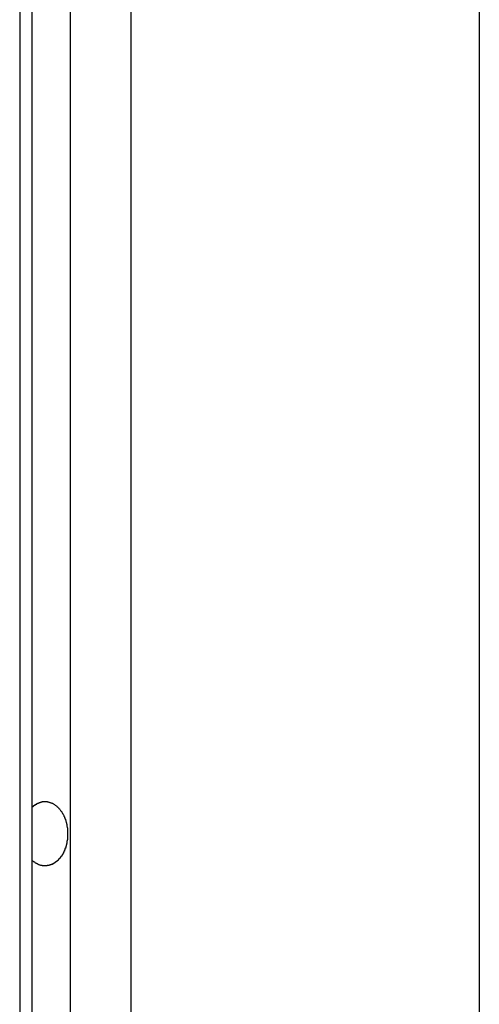
# Model space of a CAD drawing. Extents: x -45.5 to 41.6, y 31.5 to 78.1.
# Drawn here: x -12.7 to -12.4, y 46.5 to 47.2 of the extents above; entities that cross this region are included whole.
import ezdxf

# ---------------------------------------------------------------- set-up
doc = ezdxf.new("R2010")
doc.units = 0
doc.layers.get('0').update_dxf_attribs({"linetype": 'CONTINUOUS'})

msp = doc.modelspace()

# ---------------------------------------------------------------- linework, layer by layer
at = {"color": 0}
for points in [[(-12.6996, 60.4378), (-12.6996, 40.0165)], [(-12.6996, 60.4378), (-12.6996, 40.0165)], [(-12.6996, 60.4378), (-12.6996, 40.0165)], [(-12.6996, 60.4378), (-12.6996, 40.0165)], [(-12.6996, 60.4378), (-12.6996, 40.0165)], [(-12.6996, 60.4378), (-12.6996, 40.0165)], [(-12.6996, 60.4378), (-12.6996, 40.0165)], [(-12.6996, 60.4378), (-12.6996, 40.0165)], [(-12.6996, 60.4378), (-12.6996, 40.0165)], [(-12.6996, 60.4378), (-12.6996, 40.0165)], [(-12.6996, 60.4378), (-12.6996, 40.0165)], [(-12.6996, 60.4378), (-12.6996, 40.0165)], [(-12.6996, 60.4378), (-12.6996, 40.0165)], [(-12.6996, 60.4378), (-12.6996, 40.0165)], [(-12.6996, 60.4378), (-12.6996, 40.0165)], [(-12.6996, 60.4378), (-12.6996, 40.0165)], [(-12.6996, 60.4378), (-12.6996, 40.0165)], [(-12.6996, 60.4378), (-12.6996, 40.0165)], [(-12.6996, 60.4378), (-12.6996, 40.0165)], [(-12.6996, 60.4378), (-12.6996, 40.0165)], [(-12.6996, 60.4378), (-12.6996, 40.0165)], [(-12.7262, 40.0137), (-12.7262, 60.4172)], [(-12.7262, 40.0137), (-12.7262, 60.4172)], [(-12.7262, 40.0137), (-12.7262, 60.4172)], [(-12.7262, 40.0137), (-12.7262, 60.4172)], [(-12.7262, 40.0137), (-12.7262, 60.4172)], [(-12.7262, 40.0137), (-12.7262, 60.4172)], [(-12.7262, 40.0137), (-12.7262, 60.4172)], [(-12.7262, 40.0137), (-12.7262, 60.4172)], [(-12.7262, 40.0137), (-12.7262, 60.4172)], [(-12.7262, 40.0137), (-12.7262, 60.4172)], [(-12.7262, 40.0137), (-12.7262, 60.4172)], [(-12.7262, 40.0137), (-12.7262, 60.4172)], [(-12.7262, 40.0137), (-12.7262, 60.4172)], [(-12.7262, 40.0137), (-12.7262, 60.4172)], [(-12.7262, 40.0137), (-12.7262, 60.4172)], [(-12.7262, 40.0137), (-12.7262, 60.4172)], [(-12.7262, 40.0137), (-12.7262, 60.4172)], [(-12.7262, 40.0137), (-12.7262, 60.4172)], [(-12.7262, 40.0137), (-12.7262, 60.4172)], [(-12.7262, 40.0137), (-12.7262, 60.4172)], [(-12.7262, 40.0137), (-12.7262, 60.4172)], [(-12.7349, 60.4064), (-12.7349, 40.0032)], [(-12.7349, 60.4064), (-12.7349, 40.0032)], [(-12.7349, 60.4064), (-12.7349, 40.0032)], [(-12.7349, 60.4064), (-12.7349, 40.0032)], [(-12.7349, 60.4064), (-12.7349, 40.0032)], [(-12.7349, 60.4064), (-12.7349, 40.0032)], [(-12.7349, 60.4064), (-12.7349, 40.0032)], [(-12.7349, 60.4064), (-12.7349, 40.0032)], [(-12.7349, 60.4064), (-12.7349, 40.0032)], [(-12.7349, 60.4064), (-12.7349, 40.0032)], [(-12.7349, 60.4064), (-12.7349, 40.0032)], [(-12.7349, 60.4064), (-12.7349, 40.0032)], [(-12.7349, 60.4064), (-12.7349, 40.0032)], [(-12.7349, 60.4064), (-12.7349, 40.0032)], [(-12.7349, 60.4064), (-12.7349, 40.0032)], [(-12.7349, 60.4064), (-12.7349, 40.0032)], [(-12.7349, 60.4064), (-12.7349, 40.0032)], [(-12.7349, 60.4064), (-12.7349, 40.0032)], [(-12.7349, 60.4064), (-12.7349, 40.0032)], [(-12.7349, 60.4064), (-12.7349, 40.0032)], [(-12.7349, 60.4064), (-12.7349, 40.0032)], [(-12.6572, 60.4064), (-12.6572, 40.0032)], [(-12.6572, 60.4064), (-12.6572, 40.0032)], [(-12.6572, 60.4064), (-12.6572, 40.0032)], [(-12.6572, 60.4064), (-12.6572, 40.0032)], [(-12.6572, 60.4064), (-12.6572, 40.0032)], [(-12.6572, 60.4064), (-12.6572, 40.0032)], [(-12.6572, 60.4064), (-12.6572, 40.0032)], [(-12.6572, 60.4064), (-12.6572, 40.0032)], [(-12.6572, 60.4064), (-12.6572, 40.0032)], [(-12.6572, 60.4064), (-12.6572, 40.0032)], [(-12.6572, 60.4064), (-12.6572, 40.0032)], [(-12.6572, 60.4064), (-12.6572, 40.0032)], [(-12.6572, 60.4064), (-12.6572, 40.0032)], [(-12.6572, 60.4064), (-12.6572, 40.0032)], [(-12.6572, 60.4064), (-12.6572, 40.0032)], [(-12.6572, 60.4064), (-12.6572, 40.0032)], [(-12.6572, 60.4064), (-12.6572, 40.0032)], [(-12.6572, 60.4064), (-12.6572, 40.0032)], [(-12.6572, 60.4064), (-12.6572, 40.0032)], [(-12.6572, 60.4064), (-12.6572, 40.0032)], [(-12.6572, 60.4064), (-12.6572, 40.0032)], [(-12.4132, 60.2025), (-12.4132, 38.7196)], [(-12.4132, 60.2025), (-12.4132, 38.7196)], [(-12.4132, 60.2025), (-12.4132, 38.7196)], [(-12.4132, 60.2025), (-12.4132, 38.7196)], [(-12.4132, 60.2025), (-12.4132, 38.7196)], [(-12.4132, 60.2025), (-12.4132, 38.7196)], [(-12.4132, 60.2025), (-12.4132, 38.7196)], [(-12.4132, 60.2025), (-12.4132, 38.7196)], [(-12.4132, 60.2025), (-12.4132, 38.7196)], [(-12.4132, 60.2025), (-12.4132, 38.7196)], [(-12.4132, 60.2025), (-12.4132, 38.7196)], [(-12.4132, 60.2025), (-12.4132, 38.7196)], [(-12.4132, 60.2025), (-12.4132, 38.7196)], [(-12.4132, 60.2025), (-12.4132, 38.7196)], [(-12.4132, 60.2025), (-12.4132, 38.7196)], [(-12.4132, 60.2025), (-12.4132, 38.7196)], [(-12.4132, 60.2025), (-12.4132, 38.7196)], [(-12.4132, 60.2025), (-12.4132, 38.7196)], [(-12.4132, 60.2025), (-12.4132, 38.7196)], [(-12.4132, 60.2025), (-12.4132, 38.7196)], [(-12.4132, 60.2025), (-12.4132, 38.7196)], [(-12.7262, 46.6083), (-12.7257, 46.6087), (-12.7257, 46.6087), (-12.7254, 46.6087), (-12.7254, 46.6087), (-12.7254, 46.6087), (-12.7254, 46.6087), (-12.7254, 46.6087), (-12.7254, 46.6087), (-12.7254, 46.6087), (-12.7254, 46.6089), (-12.7252, 46.6089), (-12.7252, 46.6089), (-12.7252, 46.6089), (-12.7252, 46.6089), (-12.7252, 46.6089), (-12.7252, 46.6089), (-12.7252, 46.6089), (-12.7252, 46.6092), (-12.7252, 46.6092), (-12.7249, 46.6092), (-12.7249, 46.6092), (-12.7249, 46.6092), (-12.7249, 46.6092), (-12.7249, 46.6092), (-12.7249, 46.6092), (-12.7249, 46.6092), (-12.7249, 46.6093), (-12.7247, 46.6093), (-12.7247, 46.6093), (-12.7247, 46.6093), (-12.7247, 46.6093), (-12.7247, 46.6093), (-12.7247, 46.6093), (-12.7247, 46.6093), (-12.7247, 46.6096), (-12.7247, 46.6096), (-12.7244, 46.6096), (-12.7244, 46.6096), (-12.7244, 46.6096), (-12.7244, 46.6096), (-12.7244, 46.6096), (-12.7244, 46.6096), (-12.7244, 46.6096), (-12.7244, 46.6096), (-12.7241, 46.6096), (-12.7241, 46.6096), (-12.7241, 46.6096), (-12.7241, 46.6096), (-12.7241, 46.6096), (-12.7241, 46.6096), (-12.7241, 46.6096), (-12.7241, 46.6099), (-12.7241, 46.6099), (-12.7238, 46.6099), (-12.7238, 46.6099), (-12.7238, 46.6099), (-12.7238, 46.6099), (-12.7238, 46.6099), (-12.7238, 46.6099), (-12.7238, 46.6099), (-12.7238, 46.61), (-12.7236, 46.61), (-12.7236, 46.61), (-12.7236, 46.61), (-12.7236, 46.61), (-12.7236, 46.61), (-12.7236, 46.61), (-12.7236, 46.61), (-12.7236, 46.6103), (-12.7236, 46.6103), (-12.7233, 46.6103), (-12.7233, 46.6103), (-12.7233, 46.6103), (-12.7233, 46.6103), (-12.7233, 46.6103), (-12.7233, 46.6103), (-12.7233, 46.6103), (-12.7233, 46.6103), (-12.723, 46.6103), (-12.723, 46.6103), (-12.723, 46.6103), (-12.723, 46.6103), (-12.723, 46.6103), (-12.723, 46.6103), (-12.723, 46.6103), (-12.723, 46.6106), (-12.723, 46.6106), (-12.7227, 46.6106), (-12.7227, 46.6106), (-12.7227, 46.6106), (-12.7227, 46.6106), (-12.7227, 46.6106), (-12.7227, 46.6106), (-12.7227, 46.6106), (-12.7227, 46.6106), (-12.7224, 46.6106), (-12.7224, 46.6106), (-12.7224, 46.6106), (-12.7224, 46.6106), (-12.7224, 46.6106), (-12.7224, 46.6106), (-12.7224, 46.6106), (-12.7224, 46.6109), (-12.7224, 46.6109), (-12.7221, 46.6109), (-12.7221, 46.6109), (-12.7221, 46.6109), (-12.7221, 46.6109), (-12.7221, 46.6109), (-12.7221, 46.6109), (-12.7221, 46.6109), (-12.7221, 46.6109), (-12.7218, 46.6109), (-12.7218, 46.6109), (-12.7218, 46.6109), (-12.7218, 46.6109), (-12.7218, 46.6109), (-12.7218, 46.6109), (-12.7218, 46.6109), (-12.7218, 46.6112), (-12.7218, 46.6112), (-12.7215, 46.6112), (-12.7215, 46.6112), (-12.7215, 46.6112), (-12.7215, 46.6112), (-12.7215, 46.6112), (-12.7215, 46.6112), (-12.7215, 46.6112), (-12.7215, 46.6112), (-12.7212, 46.6112), (-12.7212, 46.6112), (-12.7212, 46.6112), (-12.7212, 46.6112), (-12.7212, 46.6112), (-12.7212, 46.6112), (-12.7212, 46.6112), (-12.7212, 46.6114), (-12.7212, 46.6114), (-12.7209, 46.6114), (-12.7209, 46.6114), (-12.7209, 46.6114), (-12.7209, 46.6114), (-12.7208, 46.6114), (-12.7208, 46.6114), (-12.7208, 46.6114), (-12.7208, 46.6114), (-12.7205, 46.6114), (-12.7205, 46.6114), (-12.7205, 46.6114), (-12.7205, 46.6114), (-12.7205, 46.6114), (-12.7205, 46.6114), (-12.7205, 46.6114), (-12.7205, 46.6117), (-12.7205, 46.6117), (-12.7202, 46.6117), (-12.7202, 46.6117), (-12.7202, 46.6117), (-12.7202, 46.6117), (-12.7202, 46.6117), (-12.7202, 46.6117), (-12.7202, 46.6117), (-12.7202, 46.6117), (-12.7199, 46.6117), (-12.7199, 46.6117), (-12.7199, 46.6117), (-12.7199, 46.6117), (-12.7199, 46.6117), (-12.7199, 46.6117), (-12.7199, 46.6117), (-12.7199, 46.6118), (-12.7199, 46.6118), (-12.7196, 46.6118), (-12.7196, 46.6118), (-12.7196, 46.6118), (-12.7196, 46.6118), (-12.7195, 46.6118), (-12.7195, 46.6118), (-12.7195, 46.6118), (-12.7195, 46.6118), (-12.7192, 46.6118), (-12.7192, 46.6118), (-12.7192, 46.6118), (-12.7192, 46.6118), (-12.7192, 46.6118), (-12.7192, 46.6118), (-12.7192, 46.6118), (-12.7192, 46.612), (-12.7192, 46.612), (-12.7189, 46.612), (-12.7189, 46.612), (-12.7189, 46.612), (-12.7189, 46.612), (-12.7188, 46.612), (-12.7188, 46.612), (-12.7188, 46.612), (-12.7188, 46.612), (-12.7185, 46.612), (-12.7185, 46.612), (-12.7185, 46.612), (-12.7185, 46.612), (-12.7185, 46.612), (-12.7185, 46.612), (-12.7185, 46.612), (-12.7185, 46.6121), (-12.7185, 46.6121), (-12.7182, 46.6121), (-12.7182, 46.6121), (-12.7182, 46.6121), (-12.7182, 46.6121), (-12.7181, 46.6121), (-12.7181, 46.6121), (-12.7181, 46.6121), (-12.7181, 46.6121), (-12.7178, 46.6121), (-12.7178, 46.6121), (-12.7178, 46.6121), (-12.7178, 46.6121), (-12.7178, 46.6121), (-12.7178, 46.6121), (-12.7178, 46.6121), (-12.7178, 46.6121), (-12.7178, 46.6121), (-12.7175, 46.6121), (-12.7175, 46.6121), (-12.7175, 46.6121), (-12.7175, 46.6121), (-12.7174, 46.6121), (-12.7174, 46.6121), (-12.7174, 46.6121), (-12.7174, 46.6121), (-12.7171, 46.6121), (-12.7171, 46.6121), (-12.7171, 46.6121), (-12.7171, 46.6121), (-12.7171, 46.6121), (-12.7171, 46.6121), (-12.7171, 46.6121), (-12.7171, 46.6121), (-12.7171, 46.6121), (-12.7168, 46.6121), (-12.7168, 46.6121), (-12.7168, 46.6121), (-12.7168, 46.6121), (-12.7167, 46.6121), (-12.7167, 46.6121), (-12.7167, 46.6121), (-12.7167, 46.6121), (-12.7164, 46.6121), (-12.7164, 46.6121), (-12.7164, 46.6121), (-12.7164, 46.6121), (-12.7164, 46.6121), (-12.7164, 46.6121), (-12.7164, 46.6121), (-12.7164, 46.6121), (-12.7164, 46.6121), (-12.7161, 46.612), (-12.7161, 46.612), (-12.7161, 46.612), (-12.7161, 46.612), (-12.716, 46.612), (-12.716, 46.612), (-12.716, 46.612), (-12.716, 46.612), (-12.7157, 46.612), (-12.7157, 46.612), (-12.7157, 46.612), (-12.7157, 46.612), (-12.7157, 46.612), (-12.7157, 46.612), (-12.7157, 46.612), (-12.7157, 46.612), (-12.7157, 46.612), (-12.7154, 46.6119), (-12.7154, 46.6119), (-12.7154, 46.6119), (-12.7154, 46.6119), (-12.7152, 46.6119), (-12.7152, 46.6119), (-12.7152, 46.6119), (-12.7152, 46.6119), (-12.7149, 46.6119), (-12.7149, 46.6119), (-12.7149, 46.6119), (-12.7149, 46.6119), (-12.7149, 46.6119), (-12.7149, 46.6119), (-12.7149, 46.6119), (-12.7149, 46.6119), (-12.7149, 46.6119), (-12.7146, 46.6117), (-12.7146, 46.6117), (-12.7146, 46.6117), (-12.7146, 46.6117), (-12.7145, 46.6117), (-12.7145, 46.6117), (-12.7145, 46.6117), (-12.7145, 46.6117), (-12.7142, 46.6117), (-12.7142, 46.6117), (-12.7142, 46.6117), (-12.7142, 46.6117), (-12.7142, 46.6117), (-12.7142, 46.6117), (-12.7142, 46.6117), (-12.7142, 46.6117), (-12.7142, 46.6117), (-12.7139, 46.6115), (-12.7139, 46.6115), (-12.7139, 46.6115), (-12.7139, 46.6115), (-12.7138, 46.6115), (-12.7138, 46.6115), (-12.7138, 46.6115), (-12.7138, 46.6115), (-12.7135, 46.6115), (-12.7135, 46.6115), (-12.7135, 46.6115), (-12.7135, 46.6115), (-12.7135, 46.6115), (-12.7135, 46.6115), (-12.7135, 46.6115), (-12.7135, 46.6115), (-12.7135, 46.6115), (-12.7132, 46.6112), (-12.7132, 46.6112), (-12.7132, 46.6112), (-12.7132, 46.6112), (-12.7131, 46.6112), (-12.7131, 46.6112), (-12.7131, 46.6112), (-12.7131, 46.6112), (-12.7128, 46.6112), (-12.7128, 46.6112), (-12.7128, 46.6112), (-12.7128, 46.6112), (-12.7128, 46.6112), (-12.7128, 46.6112), (-12.7128, 46.6112), (-12.7128, 46.6112), (-12.7128, 46.6112), (-12.7125, 46.6109), (-12.7125, 46.6109), (-12.7125, 46.6109), (-12.7125, 46.6109), (-12.7123, 46.6109), (-12.7123, 46.6109), (-12.7123, 46.6109), (-12.7123, 46.6109), (-12.712, 46.6109), (-12.712, 46.6109), (-12.712, 46.6109), (-12.712, 46.6109), (-12.712, 46.6109), (-12.712, 46.6109), (-12.712, 46.6109), (-12.712, 46.6109), (-12.712, 46.6109), (-12.7117, 46.6106), (-12.7117, 46.6106), (-12.7117, 46.6106), (-12.7117, 46.6106), (-12.7116, 46.6106), (-12.7116, 46.6106), (-12.7116, 46.6106), (-12.7116, 46.6106), (-12.7113, 46.6105), (-12.7113, 46.6105), (-12.7113, 46.6105), (-12.7113, 46.6105), (-12.7113, 46.6105), (-12.7113, 46.6105), (-12.7113, 46.6105), (-12.7113, 46.6105), (-12.7113, 46.6105), (-12.711, 46.6102), (-12.711, 46.6102), (-12.711, 46.6102), (-12.711, 46.6102), (-12.7109, 46.6102), (-12.7109, 46.6102), (-12.7109, 46.6102), (-12.7109, 46.6102), (-12.7106, 46.6101), (-12.7106, 46.6101), (-12.7106, 46.6101), (-12.7106, 46.6101), (-12.7106, 46.6101), (-12.7106, 46.6101), (-12.7106, 46.6101), (-12.7106, 46.6101), (-12.7106, 46.6101), (-12.7103, 46.6098), (-12.7103, 46.6098), (-12.7103, 46.6098), (-12.7103, 46.6098), (-12.7103, 46.6098), (-12.7103, 46.6098), (-12.7103, 46.6098), (-12.7103, 46.6098), (-12.71, 46.6096), (-12.71, 46.6096), (-12.71, 46.6096), (-12.71, 46.6096), (-12.71, 46.6096), (-12.71, 46.6096), (-12.71, 46.6096), (-12.71, 46.6096), (-12.71, 46.6096), (-12.7097, 46.6093), (-12.7097, 46.6093), (-12.7097, 46.6093), (-12.7097, 46.6093), (-12.7096, 46.6093), (-12.7096, 46.6093), (-12.7096, 46.6093), (-12.7096, 46.6093), (-12.7093, 46.6091), (-12.7093, 46.6091), (-12.7093, 46.6091), (-12.7093, 46.6091), (-12.7093, 46.6091), (-12.7093, 46.6091), (-12.7093, 46.6091), (-12.7093, 46.6091), (-12.7093, 46.6091), (-12.709, 46.6088), (-12.709, 46.6088), (-12.709, 46.6088), (-12.709, 46.6088), (-12.7089, 46.6088), (-12.7089, 46.6088), (-12.7089, 46.6088), (-12.7089, 46.6088), (-12.7086, 46.6085), (-12.7086, 46.6085), (-12.7086, 46.6085), (-12.7086, 46.6085), (-12.7086, 46.6085), (-12.7086, 46.6085), (-12.7086, 46.6085), (-12.7086, 46.6085), (-12.7086, 46.6085), (-12.7083, 46.6082), (-12.7083, 46.6082), (-12.7083, 46.6082), (-12.7083, 46.6082), (-12.7083, 46.6082), (-12.7083, 46.6082), (-12.7083, 46.6082), (-12.7083, 46.6082), (-12.708, 46.6079), (-12.708, 46.6079), (-12.708, 46.6079), (-12.708, 46.6079), (-12.708, 46.6079), (-12.708, 46.6079), (-12.708, 46.6079), (-12.708, 46.6079), (-12.708, 46.6079), (-12.7077, 46.6076), (-12.7077, 46.6076), (-12.7077, 46.6076), (-12.7077, 46.6076), (-12.7077, 46.6076), (-12.7077, 46.6076), (-12.7077, 46.6076), (-12.7077, 46.6076), (-12.7074, 46.6073), (-12.7074, 46.6073), (-12.7074, 46.6073), (-12.7074, 46.6073), (-12.7074, 46.6073), (-12.7074, 46.6073), (-12.7074, 46.6073), (-12.7074, 46.6073), (-12.7074, 46.6073), (-12.7071, 46.607), (-12.7071, 46.607), (-12.7071, 46.607), (-12.7071, 46.607), (-12.7071, 46.6069), (-12.7071, 46.6069), (-12.7071, 46.6069), (-12.7071, 46.6069), (-12.7068, 46.6066), (-12.7068, 46.6066), (-12.7068, 46.6066), (-12.7068, 46.6066), (-12.7068, 46.6066), (-12.7068, 46.6066), (-12.7068, 46.6066), (-12.7068, 46.6066), (-12.7068, 46.6066), (-12.7065, 46.6063), (-12.7065, 46.6063), (-12.7065, 46.6063), (-12.7065, 46.6063), (-12.7065, 46.6062), (-12.7065, 46.6062), (-12.7065, 46.6062), (-12.7065, 46.6062), (-12.7063, 46.6059), (-12.7063, 46.6059), (-12.7063, 46.6059), (-12.7063, 46.6059), (-12.7063, 46.6059), (-12.7063, 46.6059), (-12.7063, 46.6059), (-12.7063, 46.6059), (-12.7063, 46.6059), (-12.706, 46.6056), (-12.706, 46.6056), (-12.706, 46.6056), (-12.706, 46.6056), (-12.706, 46.6054), (-12.706, 46.6054), (-12.706, 46.6054), (-12.706, 46.6054), (-12.7057, 46.6051), (-12.7057, 46.6051), (-12.7057, 46.6051), (-12.7057, 46.6051), (-12.7057, 46.6051), (-12.7057, 46.6051), (-12.7057, 46.6051), (-12.7057, 46.6051), (-12.7057, 46.6051), (-12.7054, 46.6048), (-12.7054, 46.6048), (-12.7054, 46.6048), (-12.7054, 46.6048), (-12.7054, 46.6046), (-12.7054, 46.6046), (-12.7054, 46.6046), (-12.7054, 46.6046), (-12.7052, 46.6043), (-12.7052, 46.6043), (-12.7052, 46.6043), (-12.7052, 46.6043), (-12.7052, 46.6043), (-12.7052, 46.6043), (-12.7052, 46.6043), (-12.7052, 46.6043), (-12.7052, 46.6043), (-12.7049, 46.604), (-12.7049, 46.604), (-12.7049, 46.604), (-12.7049, 46.604), (-12.7049, 46.6038), (-12.7049, 46.6038), (-12.7049, 46.6038), (-12.7049, 46.6038), (-12.7048, 46.6035), (-12.7048, 46.6035), (-12.7048, 46.6035), (-12.7048, 46.6035), (-12.7048, 46.6035), (-12.7048, 46.6035), (-12.7048, 46.6035), (-12.7048, 46.6035), (-12.7048, 46.6035), (-12.7045, 46.6032), (-12.7045, 46.6032), (-12.7045, 46.6032), (-12.7045, 46.6032), (-12.7045, 46.603), (-12.7045, 46.603), (-12.7045, 46.603), (-12.7045, 46.603), (-12.7043, 46.6027), (-12.7043, 46.6027), (-12.7043, 46.6027), (-12.7043, 46.6027), (-12.7043, 46.6027), (-12.7043, 46.6027), (-12.7043, 46.6027), (-12.7043, 46.6027), (-12.7043, 46.6027), (-12.704, 46.6024), (-12.704, 46.6024), (-12.704, 46.6024), (-12.704, 46.6024), (-12.704, 46.6021), (-12.704, 46.6021), (-12.704, 46.6021), (-12.704, 46.6021), (-12.7039, 46.6018), (-12.7039, 46.6018), (-12.7039, 46.6018), (-12.7039, 46.6018), (-12.7039, 46.6018), (-12.7039, 46.6018), (-12.7039, 46.6018), (-12.7039, 46.6018), (-12.7039, 46.6018), (-12.7036, 46.6015), (-12.7036, 46.6015), (-12.7036, 46.6015), (-12.7036, 46.6015), (-12.7036, 46.6013), (-12.7036, 46.6013), (-12.7036, 46.6013), (-12.7036, 46.6013), (-12.7035, 46.601), (-12.7035, 46.601), (-12.7035, 46.601), (-12.7035, 46.601), (-12.7035, 46.601), (-12.7035, 46.601), (-12.7035, 46.601), (-12.7035, 46.601), (-12.7035, 46.601), (-12.7032, 46.6007), (-12.7032, 46.6007), (-12.7032, 46.6007), (-12.7032, 46.6007), (-12.7032, 46.6004), (-12.7032, 46.6004), (-12.7032, 46.6004), (-12.7032, 46.6004), (-12.7032, 46.6001), (-12.7032, 46.6001), (-12.7032, 46.6001), (-12.7032, 46.6001), (-12.7032, 46.6001), (-12.7032, 46.6001), (-12.7032, 46.6001), (-12.7032, 46.6001), (-12.7032, 46.6001), (-12.7029, 46.5998), (-12.7029, 46.5998), (-12.7029, 46.5998), (-12.7029, 46.5998), (-12.7029, 46.5995), (-12.7029, 46.5995), (-12.7029, 46.5995), (-12.7029, 46.5995), (-12.7029, 46.5992), (-12.7029, 46.5992), (-12.7029, 46.5992), (-12.7029, 46.5992), (-12.7029, 46.5992), (-12.7029, 46.5992), (-12.7029, 46.5992), (-12.7029, 46.5992), (-12.7029, 46.5992), (-12.7026, 46.5989), (-12.7026, 46.5989), (-12.7026, 46.5989), (-12.7026, 46.5989), (-12.7026, 46.5986), (-12.7026, 46.5986), (-12.7026, 46.5986), (-12.7026, 46.5986), (-12.7026, 46.5983), (-12.7026, 46.5983), (-12.7026, 46.5983), (-12.7026, 46.5983), (-12.7026, 46.5983), (-12.7026, 46.5983), (-12.7026, 46.5983), (-12.7026, 46.5983), (-12.7026, 46.5983), (-12.7024, 46.598), (-12.7024, 46.598), (-12.7024, 46.598), (-12.7024, 46.598), (-12.7024, 46.5977), (-12.7024, 46.5977), (-12.7024, 46.5977), (-12.7024, 46.5977), (-12.7024, 46.5974), (-12.7024, 46.5974), (-12.7024, 46.5974), (-12.7024, 46.5974), (-12.7024, 46.5974), (-12.7024, 46.5974), (-12.7024, 46.5974), (-12.7024, 46.5974), (-12.7024, 46.5974), (-12.7021, 46.5971), (-12.7021, 46.5971), (-12.7021, 46.5971), (-12.7021, 46.5971), (-12.7021, 46.5968), (-12.7021, 46.5968), (-12.7021, 46.5968), (-12.7021, 46.5968), (-12.7021, 46.5965), (-12.7021, 46.5965), (-12.7021, 46.5965), (-12.7021, 46.5965), (-12.7021, 46.5965), (-12.7021, 46.5965), (-12.7021, 46.5965), (-12.7021, 46.5965), (-12.7021, 46.5965), (-12.7019, 46.5962), (-12.7019, 46.5962), (-12.7019, 46.5962), (-12.7019, 46.5962), (-12.7019, 46.5959), (-12.7019, 46.5959), (-12.7019, 46.5959), (-12.7019, 46.5959), (-12.7019, 46.5956), (-12.7019, 46.5956), (-12.7019, 46.5956), (-12.7019, 46.5956), (-12.7019, 46.5956), (-12.7019, 46.5956), (-12.7019, 46.5956), (-12.7019, 46.5956), (-12.7019, 46.5956), (-12.7018, 46.5953), (-12.7018, 46.5953), (-12.7018, 46.5953), (-12.7018, 46.5953), (-12.7018, 46.5951), (-12.7018, 46.5951), (-12.7018, 46.5951), (-12.7018, 46.5951), (-12.7018, 46.5948), (-12.7018, 46.5948), (-12.7018, 46.5948), (-12.7018, 46.5948), (-12.7018, 46.5948), (-12.7018, 46.5948), (-12.7018, 46.5948), (-12.7018, 46.5948), (-12.7018, 46.5948), (-12.7017, 46.5945), (-12.7017, 46.5945), (-12.7017, 46.5945), (-12.7017, 46.5945), (-12.7017, 46.5943), (-12.7017, 46.5943), (-12.7017, 46.5943), (-12.7017, 46.5943), (-12.7017, 46.594), (-12.7017, 46.594), (-12.7017, 46.594), (-12.7017, 46.594), (-12.7017, 46.594), (-12.7017, 46.594), (-12.7017, 46.594), (-12.7017, 46.594), (-12.7017, 46.594), (-12.7015, 46.5937), (-12.7015, 46.5937), (-12.7015, 46.5937), (-12.7015, 46.5937), (-12.7015, 46.5934), (-12.7015, 46.5934), (-12.7015, 46.5934), (-12.7015, 46.5934), (-12.7015, 46.5931), (-12.7015, 46.5931), (-12.7015, 46.5931), (-12.7015, 46.5931), (-12.7015, 46.593), (-12.7015, 46.593), (-12.7015, 46.593), (-12.7015, 46.593), (-12.7015, 46.593), (-12.7015, 46.5927), (-12.7015, 46.5927), (-12.7015, 46.5924), (-12.7015, 46.5924), (-12.7015, 46.5921), (-12.7015, 46.5921), (-12.7015, 46.5921), (-12.7015, 46.5921), (-12.7015, 46.5918), (-12.7015, 46.5918), (-12.7015, 46.5918), (-12.7015, 46.5918), (-12.7015, 46.5915), (-12.7015, 46.5915), (-12.7015, 46.5915), (-12.7015, 46.5915), (-12.7015, 46.5915), (-12.7014, 46.5912), (-12.7014, 46.5912), (-12.7014, 46.5909), (-12.7014, 46.5909), (-12.7014, 46.5906), (-12.7014, 46.5906), (-12.7014, 46.5905), (-12.7014, 46.5905), (-12.7014, 46.5902), (-12.7014, 46.5902), (-12.7014, 46.5899), (-12.7014, 46.5899), (-12.7014, 46.5896), (-12.7014, 46.5896), (-12.7014, 46.5896), (-12.7014, 46.5896)], [(-12.7014, 46.5896), (-12.7014, 46.5888), (-12.7014, 46.5888), (-12.7014, 46.5885), (-12.7014, 46.5885), (-12.7014, 46.5885), (-12.7014, 46.5885), (-12.7014, 46.5883), (-12.7014, 46.5883), (-12.7014, 46.5883), (-12.7014, 46.5883), (-12.7014, 46.588), (-12.7014, 46.588), (-12.7014, 46.588), (-12.7014, 46.588), (-12.7014, 46.588), (-12.7014, 46.588), (-12.7014, 46.588), (-12.7014, 46.588), (-12.7014, 46.588), (-12.7014, 46.5877), (-12.7014, 46.5877), (-12.7014, 46.5877), (-12.7014, 46.5877), (-12.7014, 46.5874), (-12.7014, 46.5874), (-12.7014, 46.5874), (-12.7014, 46.5874), (-12.7014, 46.5871), (-12.7014, 46.5871), (-12.7014, 46.5871), (-12.7014, 46.5871), (-12.7014, 46.5871), (-12.7014, 46.5871), (-12.7014, 46.5871), (-12.7015, 46.5871), (-12.7015, 46.5871), (-12.7015, 46.5868), (-12.7015, 46.5868), (-12.7015, 46.5868), (-12.7015, 46.5868), (-12.7015, 46.5866), (-12.7015, 46.5866), (-12.7015, 46.5866), (-12.7015, 46.5866), (-12.7015, 46.5863), (-12.7015, 46.5863), (-12.7015, 46.5863), (-12.7015, 46.5863), (-12.7015, 46.5863), (-12.7015, 46.5863), (-12.7015, 46.5863), (-12.7015, 46.5863), (-12.7015, 46.5863), (-12.7015, 46.586), (-12.7015, 46.586), (-12.7015, 46.586), (-12.7015, 46.586), (-12.7015, 46.5857), (-12.7015, 46.5857), (-12.7015, 46.5857), (-12.7015, 46.5857), (-12.7015, 46.5854), (-12.7015, 46.5854), (-12.7015, 46.5854), (-12.7015, 46.5854), (-12.7015, 46.5854), (-12.7015, 46.5854), (-12.7015, 46.5854), (-12.7017, 46.5854), (-12.7017, 46.5854), (-12.7017, 46.5851), (-12.7017, 46.5851), (-12.7017, 46.5851), (-12.7017, 46.5851), (-12.7017, 46.5848), (-12.7017, 46.5848), (-12.7017, 46.5848), (-12.7017, 46.5848), (-12.7017, 46.5845), (-12.7017, 46.5845), (-12.7017, 46.5845), (-12.7017, 46.5845), (-12.7017, 46.5845), (-12.7017, 46.5845), (-12.7017, 46.5845), (-12.7018, 46.5845), (-12.7018, 46.5845), (-12.7018, 46.5842), (-12.7018, 46.5842), (-12.7018, 46.5842), (-12.7018, 46.5842), (-12.7018, 46.5839), (-12.7018, 46.5839), (-12.7018, 46.5839), (-12.7018, 46.5839), (-12.7018, 46.5836), (-12.7018, 46.5836), (-12.7018, 46.5836), (-12.7018, 46.5836), (-12.7018, 46.5836), (-12.7018, 46.5836), (-12.7018, 46.5836), (-12.7019, 46.5836), (-12.7019, 46.5836), (-12.7019, 46.5833), (-12.7019, 46.5833), (-12.7019, 46.5833), (-12.7019, 46.5833), (-12.7019, 46.583), (-12.7019, 46.583), (-12.7019, 46.583), (-12.7019, 46.583), (-12.7019, 46.5827), (-12.7019, 46.5827), (-12.7019, 46.5827), (-12.7019, 46.5827), (-12.7019, 46.5827), (-12.7019, 46.5827), (-12.7019, 46.5827), (-12.7021, 46.5827), (-12.7021, 46.5827), (-12.7021, 46.5824), (-12.7021, 46.5824), (-12.7021, 46.5824), (-12.7021, 46.5824), (-12.7021, 46.5821), (-12.7021, 46.5821), (-12.7021, 46.5821), (-12.7021, 46.5821), (-12.7021, 46.5818), (-12.7021, 46.5818), (-12.7021, 46.5818), (-12.7021, 46.5818), (-12.7021, 46.5818), (-12.7021, 46.5818), (-12.7021, 46.5818), (-12.7024, 46.5818), (-12.7024, 46.5818), (-12.7024, 46.5815), (-12.7024, 46.5815), (-12.7024, 46.5815), (-12.7024, 46.5815), (-12.7024, 46.5812), (-12.7024, 46.5812), (-12.7024, 46.5812), (-12.7024, 46.5812), (-12.7024, 46.5809), (-12.7024, 46.5809), (-12.7024, 46.5809), (-12.7024, 46.5809), (-12.7024, 46.5809), (-12.7024, 46.5809), (-12.7024, 46.5809), (-12.7026, 46.5809), (-12.7026, 46.5809), (-12.7026, 46.5806), (-12.7026, 46.5806), (-12.7026, 46.5806), (-12.7026, 46.5806), (-12.7026, 46.5803), (-12.7026, 46.5803), (-12.7026, 46.5803), (-12.7026, 46.5803), (-12.7026, 46.58), (-12.7026, 46.58), (-12.7026, 46.58), (-12.7026, 46.58), (-12.7026, 46.58), (-12.7026, 46.58), (-12.7026, 46.58), (-12.7029, 46.58), (-12.7029, 46.58), (-12.7029, 46.5797), (-12.7029, 46.5797), (-12.7029, 46.5797), (-12.7029, 46.5797), (-12.7029, 46.5795), (-12.7029, 46.5795), (-12.7029, 46.5795), (-12.7029, 46.5795), (-12.7029, 46.5792), (-12.7029, 46.5792), (-12.7029, 46.5792), (-12.7029, 46.5792), (-12.7029, 46.5792), (-12.7029, 46.5792), (-12.7029, 46.5792), (-12.7032, 46.5792), (-12.7032, 46.5792), (-12.7032, 46.5789), (-12.7032, 46.5789), (-12.7032, 46.5789), (-12.7032, 46.5789), (-12.7032, 46.5786), (-12.7032, 46.5786), (-12.7032, 46.5786), (-12.7032, 46.5786), (-12.7032, 46.5783), (-12.7032, 46.5783), (-12.7032, 46.5783), (-12.7032, 46.5783), (-12.7032, 46.5783), (-12.7032, 46.5783), (-12.7032, 46.5783), (-12.7035, 46.5783), (-12.7035, 46.5783), (-12.7035, 46.578), (-12.7035, 46.578), (-12.7035, 46.578), (-12.7035, 46.578), (-12.7035, 46.5777), (-12.7035, 46.5777), (-12.7035, 46.5777), (-12.7036, 46.5777), (-12.7036, 46.5774), (-12.7036, 46.5774), (-12.7036, 46.5774), (-12.7036, 46.5774), (-12.7036, 46.5774), (-12.7036, 46.5774), (-12.7036, 46.5774), (-12.7039, 46.5774), (-12.7039, 46.5774), (-12.7039, 46.5771), (-12.7039, 46.5771), (-12.7039, 46.5771), (-12.7039, 46.5771), (-12.7039, 46.5769), (-12.7039, 46.5769), (-12.7039, 46.5769), (-12.704, 46.5769), (-12.704, 46.5766), (-12.704, 46.5766), (-12.704, 46.5766), (-12.704, 46.5766), (-12.704, 46.5766), (-12.704, 46.5766), (-12.704, 46.5766), (-12.7043, 46.5766), (-12.7043, 46.5766), (-12.7043, 46.5763), (-12.7043, 46.5763), (-12.7043, 46.5763), (-12.7043, 46.5763), (-12.7043, 46.576), (-12.7043, 46.576), (-12.7043, 46.576), (-12.7045, 46.576), (-12.7045, 46.5757), (-12.7045, 46.5757), (-12.7045, 46.5757), (-12.7045, 46.5757), (-12.7045, 46.5757), (-12.7045, 46.5757), (-12.7045, 46.5757), (-12.7048, 46.5757), (-12.7048, 46.5757), (-12.7048, 46.5754), (-12.7048, 46.5754), (-12.7048, 46.5754), (-12.7048, 46.5754), (-12.7048, 46.5752), (-12.7048, 46.5752), (-12.7048, 46.5752), (-12.7049, 46.5752), (-12.7049, 46.5749), (-12.7049, 46.5749), (-12.7049, 46.5749), (-12.7049, 46.5749), (-12.7049, 46.5749), (-12.7049, 46.5749), (-12.7049, 46.5749), (-12.7052, 46.5749), (-12.7052, 46.5749), (-12.7052, 46.5746), (-12.7052, 46.5746), (-12.7052, 46.5746), (-12.7052, 46.5746), (-12.7052, 46.5745), (-12.7052, 46.5745), (-12.7052, 46.5745), (-12.7054, 46.5745), (-12.7054, 46.5742), (-12.7054, 46.5742), (-12.7054, 46.5742), (-12.7054, 46.5742), (-12.7054, 46.5742), (-12.7054, 46.5742), (-12.7054, 46.5742), (-12.7057, 46.5742), (-12.7057, 46.5742), (-12.7057, 46.5739), (-12.7057, 46.5739), (-12.7057, 46.5739), (-12.7057, 46.5739), (-12.7057, 46.5737), (-12.7057, 46.5737), (-12.7057, 46.5737), (-12.706, 46.5737), (-12.706, 46.5734), (-12.706, 46.5734), (-12.706, 46.5734), (-12.706, 46.5734), (-12.706, 46.5734), (-12.706, 46.5734), (-12.706, 46.5734), (-12.7063, 46.5734), (-12.7063, 46.5734), (-12.7063, 46.5731), (-12.7063, 46.5731), (-12.7063, 46.5731), (-12.7063, 46.5731), (-12.7063, 46.573), (-12.7063, 46.573), (-12.7063, 46.573), (-12.7065, 46.573), (-12.7065, 46.5727), (-12.7065, 46.5727), (-12.7065, 46.5727), (-12.7065, 46.5727), (-12.7065, 46.5727), (-12.7065, 46.5727), (-12.7065, 46.5727), (-12.7068, 46.5727), (-12.7068, 46.5727), (-12.7068, 46.5724), (-12.7068, 46.5724), (-12.7068, 46.5724), (-12.7068, 46.5724), (-12.7068, 46.5723), (-12.7068, 46.5723), (-12.7068, 46.5723), (-12.7071, 46.5723), (-12.7071, 46.572), (-12.7071, 46.572), (-12.7071, 46.572), (-12.7071, 46.572), (-12.7071, 46.572), (-12.7071, 46.572), (-12.7071, 46.572), (-12.7074, 46.572), (-12.7074, 46.572), (-12.7074, 46.5717), (-12.7074, 46.5717), (-12.7074, 46.5717), (-12.7074, 46.5717), (-12.7074, 46.5717), (-12.7074, 46.5717), (-12.7074, 46.5717), (-12.7077, 46.5717), (-12.7077, 46.5714), (-12.7077, 46.5714), (-12.7077, 46.5714), (-12.7077, 46.5714), (-12.7077, 46.5714), (-12.7077, 46.5714), (-12.7077, 46.5714), (-12.708, 46.5714), (-12.708, 46.5714), (-12.708, 46.5711), (-12.708, 46.5711), (-12.708, 46.5711), (-12.708, 46.5711), (-12.708, 46.571), (-12.708, 46.571), (-12.708, 46.571), (-12.7083, 46.571), (-12.7083, 46.5707), (-12.7083, 46.5707), (-12.7083, 46.5707), (-12.7083, 46.5707), (-12.7083, 46.5707), (-12.7083, 46.5707), (-12.7083, 46.5707), (-12.7086, 46.5707), (-12.7086, 46.5707), (-12.7086, 46.5704), (-12.7086, 46.5704), (-12.7086, 46.5704), (-12.7086, 46.5704), (-12.7086, 46.5704), (-12.7086, 46.5704), (-12.7086, 46.5704), (-12.7089, 46.5704), (-12.7089, 46.5702), (-12.7089, 46.5702), (-12.7089, 46.5702), (-12.709, 46.5702), (-12.709, 46.5702), (-12.709, 46.5702), (-12.709, 46.5702), (-12.7093, 46.5702), (-12.7093, 46.5702), (-12.7093, 46.5699), (-12.7093, 46.5699), (-12.7093, 46.5699), (-12.7093, 46.5699), (-12.7093, 46.5699), (-12.7093, 46.5699), (-12.7093, 46.5699), (-12.7096, 46.5699), (-12.7096, 46.5697), (-12.7096, 46.5697), (-12.7096, 46.5697), (-12.7097, 46.5697), (-12.7097, 46.5697), (-12.7097, 46.5697), (-12.7097, 46.5697), (-12.71, 46.5697), (-12.71, 46.5697), (-12.71, 46.5694), (-12.71, 46.5694), (-12.71, 46.5694), (-12.71, 46.5694), (-12.71, 46.5694), (-12.71, 46.5694), (-12.71, 46.5694), (-12.7103, 46.5694), (-12.7103, 46.5692), (-12.7103, 46.5692), (-12.7103, 46.5692), (-12.7103, 46.5692), (-12.7103, 46.5692), (-12.7103, 46.5692), (-12.7103, 46.5692), (-12.7106, 46.5692), (-12.7106, 46.5692), (-12.7106, 46.5689), (-12.7106, 46.5689), (-12.7106, 46.5689), (-12.7106, 46.5689), (-12.7106, 46.5689), (-12.7106, 46.5689), (-12.7106, 46.5689), (-12.7109, 46.5689), (-12.7109, 46.5688), (-12.7109, 46.5688), (-12.7109, 46.5688), (-12.711, 46.5688), (-12.711, 46.5688), (-12.711, 46.5688), (-12.711, 46.5688), (-12.7113, 46.5688), (-12.7113, 46.5688), (-12.7113, 46.5685), (-12.7113, 46.5685), (-12.7113, 46.5685), (-12.7113, 46.5685), (-12.7113, 46.5685), (-12.7113, 46.5685), (-12.7113, 46.5685), (-12.7116, 46.5685), (-12.7116, 46.5684), (-12.7116, 46.5684), (-12.7116, 46.5684), (-12.7117, 46.5684), (-12.7117, 46.5684), (-12.7117, 46.5684), (-12.7117, 46.5684), (-12.712, 46.5684), (-12.712, 46.5684), (-12.712, 46.5681), (-12.712, 46.5681), (-12.712, 46.5681), (-12.712, 46.5681), (-12.712, 46.5681), (-12.712, 46.5681), (-12.712, 46.5681), (-12.7123, 46.5681), (-12.7123, 46.5681), (-12.7123, 46.5681), (-12.7123, 46.5681), (-12.7125, 46.5681), (-12.7125, 46.5681), (-12.7125, 46.5681), (-12.7125, 46.5681), (-12.7128, 46.5681), (-12.7128, 46.5681), (-12.7128, 46.5678), (-12.7128, 46.5678), (-12.7128, 46.5678), (-12.7128, 46.5678), (-12.7128, 46.5678), (-12.7128, 46.5678), (-12.7128, 46.5678), (-12.7131, 46.5678), (-12.7131, 46.5678), (-12.7131, 46.5678), (-12.7131, 46.5678), (-12.7132, 46.5678), (-12.7132, 46.5678), (-12.7132, 46.5678), (-12.7132, 46.5678), (-12.7135, 46.5678), (-12.7135, 46.5678), (-12.7135, 46.5676), (-12.7135, 46.5676), (-12.7135, 46.5676), (-12.7135, 46.5676), (-12.7135, 46.5676), (-12.7135, 46.5676), (-12.7135, 46.5676), (-12.7138, 46.5676), (-12.7138, 46.5676), (-12.7138, 46.5676), (-12.7138, 46.5676), (-12.7139, 46.5676), (-12.7139, 46.5676), (-12.7139, 46.5676), (-12.7139, 46.5676), (-12.7142, 46.5676), (-12.7142, 46.5676), (-12.7142, 46.5674), (-12.7142, 46.5674), (-12.7142, 46.5674), (-12.7142, 46.5674), (-12.7142, 46.5674), (-12.7142, 46.5674), (-12.7142, 46.5674), (-12.7145, 46.5674), (-12.7145, 46.5674), (-12.7145, 46.5674), (-12.7145, 46.5674), (-12.7146, 46.5674), (-12.7146, 46.5674), (-12.7146, 46.5674), (-12.7146, 46.5674), (-12.7149, 46.5674), (-12.7149, 46.5674), (-12.7149, 46.5673), (-12.7149, 46.5673), (-12.7149, 46.5673), (-12.7149, 46.5673), (-12.7149, 46.5673), (-12.7149, 46.5673), (-12.7149, 46.5673), (-12.7152, 46.5673), (-12.7152, 46.5673), (-12.7152, 46.5673), (-12.7152, 46.5673), (-12.7154, 46.5673), (-12.7154, 46.5673), (-12.7154, 46.5673), (-12.7154, 46.5673), (-12.7157, 46.5673), (-12.7157, 46.5673), (-12.7157, 46.5672), (-12.7157, 46.5672), (-12.7157, 46.5672), (-12.7157, 46.5672), (-12.7157, 46.5672), (-12.7157, 46.5672), (-12.7157, 46.5672), (-12.716, 46.5672), (-12.716, 46.5672), (-12.716, 46.5672), (-12.716, 46.5672), (-12.7161, 46.5672), (-12.7161, 46.5672), (-12.7161, 46.5672), (-12.7161, 46.5672), (-12.7164, 46.5672), (-12.7164, 46.5672), (-12.7164, 46.5671), (-12.7164, 46.5671), (-12.7164, 46.5671), (-12.7164, 46.5671), (-12.7164, 46.5671), (-12.7164, 46.5671), (-12.7164, 46.5671), (-12.7167, 46.5671), (-12.7167, 46.5671), (-12.7167, 46.5671), (-12.7167, 46.5671), (-12.7168, 46.5671), (-12.7168, 46.5671), (-12.7168, 46.5671), (-12.7168, 46.5671), (-12.7171, 46.5671), (-12.7171, 46.5671), (-12.7171, 46.5671), (-12.7171, 46.5671), (-12.7171, 46.5671), (-12.7171, 46.5671), (-12.7171, 46.5671), (-12.7171, 46.5671), (-12.7171, 46.5671), (-12.7174, 46.5671), (-12.7174, 46.5671), (-12.7174, 46.5671), (-12.7174, 46.5671), (-12.7175, 46.5671), (-12.7175, 46.5671), (-12.7175, 46.5671), (-12.7175, 46.5671), (-12.7178, 46.5671), (-12.7178, 46.5671), (-12.7178, 46.5671), (-12.7178, 46.5671), (-12.7178, 46.5671), (-12.7178, 46.5671), (-12.7178, 46.5671), (-12.7178, 46.5671), (-12.7178, 46.5671), (-12.7181, 46.5671), (-12.7181, 46.5671), (-12.7181, 46.5671), (-12.7181, 46.5671), (-12.7182, 46.5671), (-12.7182, 46.5671), (-12.7182, 46.5671), (-12.7182, 46.5671), (-12.7185, 46.5672), (-12.7185, 46.5672), (-12.7185, 46.5672), (-12.7185, 46.5672), (-12.7185, 46.5672), (-12.7185, 46.5672), (-12.7185, 46.5672), (-12.7185, 46.5672), (-12.7185, 46.5672), (-12.7188, 46.5672), (-12.7188, 46.5672), (-12.7188, 46.5672), (-12.7188, 46.5672), (-12.7189, 46.5672), (-12.7189, 46.5672), (-12.7189, 46.5672), (-12.7189, 46.5672), (-12.7192, 46.5673), (-12.7192, 46.5673), (-12.7192, 46.5673), (-12.7192, 46.5673), (-12.7192, 46.5673), (-12.7192, 46.5673), (-12.7192, 46.5673), (-12.7192, 46.5673), (-12.7192, 46.5673), (-12.7195, 46.5673), (-12.7195, 46.5673), (-12.7195, 46.5673), (-12.7195, 46.5673), (-12.7196, 46.5673), (-12.7196, 46.5673), (-12.7196, 46.5673), (-12.7196, 46.5673), (-12.7199, 46.5674), (-12.7199, 46.5674), (-12.7199, 46.5674), (-12.7199, 46.5674), (-12.7199, 46.5674), (-12.7199, 46.5674), (-12.7199, 46.5674), (-12.7199, 46.5674), (-12.7199, 46.5674), (-12.7202, 46.5674), (-12.7202, 46.5674), (-12.7202, 46.5674), (-12.7202, 46.5674), (-12.7202, 46.5674), (-12.7202, 46.5674), (-12.7202, 46.5674), (-12.7202, 46.5674), (-12.7205, 46.5676), (-12.7205, 46.5676), (-12.7205, 46.5676), (-12.7205, 46.5676), (-12.7205, 46.5676), (-12.7205, 46.5676), (-12.7205, 46.5676), (-12.7205, 46.5676), (-12.7205, 46.5676), (-12.7208, 46.5676), (-12.7208, 46.5676), (-12.7208, 46.5676), (-12.7208, 46.5676), (-12.7209, 46.5676), (-12.7209, 46.5676), (-12.7209, 46.5676), (-12.7209, 46.5676), (-12.7212, 46.5678), (-12.7212, 46.5678), (-12.7212, 46.5678), (-12.7212, 46.5678), (-12.7212, 46.5678), (-12.7212, 46.5678), (-12.7212, 46.5678), (-12.7212, 46.5678), (-12.7212, 46.5678), (-12.7215, 46.5678), (-12.7215, 46.5678), (-12.7215, 46.5678), (-12.7215, 46.5678), (-12.7215, 46.5678), (-12.7215, 46.5678), (-12.7215, 46.5678), (-12.7215, 46.5678), (-12.7218, 46.5681), (-12.7218, 46.5681), (-12.7218, 46.5681), (-12.7218, 46.5681), (-12.7218, 46.5681), (-12.7218, 46.5681), (-12.7218, 46.5681), (-12.7218, 46.5681), (-12.7218, 46.5681), (-12.7221, 46.5681), (-12.7221, 46.5681), (-12.7221, 46.5681), (-12.7221, 46.5681), (-12.7221, 46.5681), (-12.7221, 46.5681), (-12.7221, 46.5681), (-12.7221, 46.5681), (-12.7224, 46.5684), (-12.7224, 46.5684), (-12.7224, 46.5684), (-12.7224, 46.5684), (-12.7224, 46.5684), (-12.7224, 46.5684), (-12.7224, 46.5684), (-12.7224, 46.5684), (-12.7224, 46.5684), (-12.7227, 46.5684), (-12.7227, 46.5684), (-12.7227, 46.5684), (-12.7227, 46.5684), (-12.7227, 46.5684), (-12.7227, 46.5684), (-12.7227, 46.5684), (-12.7227, 46.5684), (-12.723, 46.5687), (-12.723, 46.5687), (-12.723, 46.5687), (-12.723, 46.5687), (-12.723, 46.5687), (-12.723, 46.5687), (-12.723, 46.5687), (-12.723, 46.5687), (-12.723, 46.5687), (-12.7232, 46.5687), (-12.7232, 46.5687), (-12.7232, 46.5687), (-12.7232, 46.5687), (-12.7232, 46.5687), (-12.7232, 46.5687), (-12.7232, 46.5687), (-12.7232, 46.5687), (-12.7235, 46.5689), (-12.7235, 46.5689), (-12.7235, 46.5689), (-12.7235, 46.5689), (-12.7235, 46.5689), (-12.7235, 46.5689), (-12.7235, 46.5689), (-12.7235, 46.5689), (-12.7235, 46.5689), (-12.7238, 46.569), (-12.7238, 46.569), (-12.7238, 46.569), (-12.7238, 46.569), (-12.7238, 46.569), (-12.7238, 46.569), (-12.7238, 46.569), (-12.7238, 46.569), (-12.7241, 46.5693), (-12.7241, 46.5693), (-12.7241, 46.5693), (-12.7241, 46.5693), (-12.7241, 46.5693), (-12.7241, 46.5693), (-12.7241, 46.5693), (-12.7241, 46.5693), (-12.7241, 46.5693), (-12.7244, 46.5696), (-12.7244, 46.5696), (-12.7244, 46.5696), (-12.7244, 46.5696), (-12.7247, 46.5697), (-12.7247, 46.5697), (-12.7247, 46.5697), (-12.7247, 46.5697), (-12.725, 46.57), (-12.725, 46.57), (-12.725, 46.57), (-12.725, 46.57), (-12.725, 46.57), (-12.7253, 46.5701), (-12.7253, 46.5701), (-12.7253, 46.5701), (-12.7253, 46.5701), (-12.7256, 46.5704), (-12.7256, 46.5704), (-12.7256, 46.5704), (-12.7256, 46.5704), (-12.7259, 46.5707), (-12.7259, 46.5707), (-12.7259, 46.5707), (-12.7259, 46.5707), (-12.7262, 46.571)]]:
    msp.add_lwpolyline(points, dxfattribs=at)

doc.saveas('drawing.dxf')
